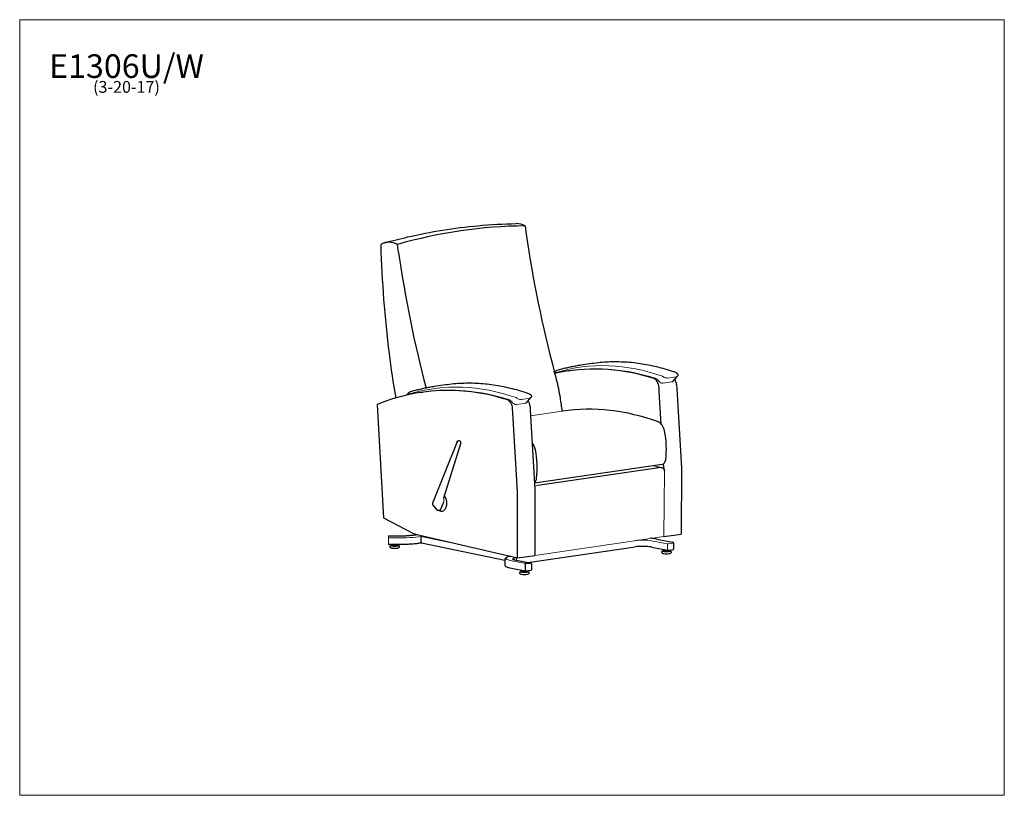
# Model space of a CAD drawing. Units: inches. Extents: x 7 to 137, y 4 to 106.
import ezdxf

# ---------------------------------------------------------------- set-up
doc = ezdxf.new("R2010")
doc.units = ezdxf.units.IN
doc.header["$LTSCALE"] = 13
doc.header["$MEASUREMENT"] = 0
doc.layers.get('0').update_dxf_attribs({"lineweight": 9})
for name, color, linetype, lineweight in [('Sketch Geometry (ANSI)', 7, 'Continuous', 13), ('Symbol (ANSI)', 7, 'Continuous', 13), ('Visible (ANSI)', 7, 'Continuous', 25), ('Visible Narrow (ANSI)', 7, 'Continuous', 18)]:
    doc.layers.add(name, color=color, linetype=linetype, lineweight=lineweight)
doc.styles.add('Note Text (ANSI)', font='tahoma.ttf')

# ---------------------------------------------------------------- blocks, each defined once
blk = doc.blocks.new('Borders BEST CHAIRS A LANDSCAPE')
at = {"layer": 'Sketch Geometry (ANSI)'}
for p, q in [((10.51, 8.1875), (0.51, 8.1875)), ((0.51, 8.1875), (0.51, 0.3125)), ((10.51, 0.3125), (10.51, 8.1875)), ((0.51, 0.3125), (10.51, 0.3125))]:
    blk.add_line(p, q, dxfattribs=at)

msp = doc.modelspace()

# ---------------------------------------------------------------- linework, layer by layer
at = {"layer": 'Sketch Geometry (ANSI)'}
for p, q in [((90.75, 58.99), (90.53, 59.12)), ((71.41, 56.17), (71.19, 56.31)), ((78.26, 54.77), (74.08, 54.16)), ((91.43, 47.31), (90.28, 47.55)), ((91.76, 46.86), (91.68, 38.22)), ((75.05, 44.94), (74.61, 44.88)), ((74.64, 35.73), (91.68, 38.22))]:
    msp.add_line(p, q, dxfattribs=at)
msp.add_arc((61.75, 43), 0.874, 344.4039, 18.5807, dxfattribs=at)
at = {"layer": 'Visible (ANSI)'}
for p, q in [((73.36, 79.23), (73.51, 78.15)), ((56.66, 75.69), (56.51, 76.77)), ((54.31, 76.64), (54.31, 76.64)), ((78.99, 60.07), (79.18, 60.1)), ((82.18, 61.04), (80.7, 60.82)), ((92.87, 58.7), (93.46, 59.37)), ((59.65, 57.25), (59.84, 57.28)), ((62.84, 58.22), (61.36, 58.01)), ((91.08, 57.38), (91.05, 57.89)), ((91.34, 53.06), (91.08, 57.38)), ((93.35, 58.22), (93.38, 57.72)), ((93.38, 57.72), (94, 47.26)), ((73.53, 55.88), (74.12, 56.55)), ((53.83, 55.65), (53.92, 54.04)), ((71.74, 54.56), (71.71, 55.07)), ((74.01, 55.4), (74.04, 54.9)), ((74.04, 54.9), (74.66, 44.44)), ((78.28, 54.77), (78.26, 54.77)), ((53.92, 54.04), (54.68, 40.69)), ((72.36, 44.11), (71.74, 54.56)), ((64.39, 50.74), (61.14, 42.61)), ((64.55, 50.87), (64.6, 50.88)), ((64.78, 50.82), (64.82, 50.77)), ((64.86, 50.59), (62.57, 43.28)), ((91.44, 47.71), (74.61, 45.26)), ((91.32, 47.31), (75.05, 44.94)), ((90.71, 47.46), (91.43, 47.31)), ((91.7, 47.08), (91.65, 47.81)), ((94, 47.26), (93.98, 38.55)), ((74.66, 44.44), (74.64, 35.73)), ((72.34, 35.4), (72.36, 44.11)), ((61.19, 42.35), (61.68, 41.78)), ((61.92, 41.7), (62.16, 41.75)), ((62.59, 42.76), (62.25, 41.87)), ((54.68, 40.69), (58.53, 38.68)), ((62.44, 41.57), (62.44, 41.57)), ((55.32, 38.31), (55.39, 38.31)), ((55.39, 38.31), (56.42, 38.31)), ((58.89, 38.54), (72.34, 35.4)), ((59.09, 38.47), (59.15, 38.48)), ((59.63, 37.48), (59.63, 38.22)), ((90.74, 37.89), (92.81, 37.46)), ((91.68, 38.22), (93.98, 38.55)), ((55.31, 37.18), (55.39, 37.18)), ((55.39, 37.19), (56.42, 37.19)), ((55.39, 37.19), (55.39, 37.19)), ((55.66, 37.16), (55.66, 37.04)), ((56.62, 37.16), (56.62, 37.04)), ((59.61, 37.39), (59.67, 37.4)), ((59.7, 37.38), (70.69, 35.1)), ((73.71, 34.79), (87.87, 36.86)), ((90.11, 36.82), (92.16, 36.4)), ((92.89, 36.47), (92.26, 36.38)), ((92.51, 36.41), (92.51, 36.32)), ((92.89, 37.45), (92.84, 37.46)), ((92.97, 37.36), (92.97, 36.56)), ((70.69, 35.22), (70.69, 34.48)), ((71.97, 35.16), (74.05, 34.73)), ((72.34, 35.4), (74.64, 35.73)), ((92.15, 36.4), (92.17, 36.39)), ((92.23, 36.38), (92.18, 36.39)), ((71.34, 34.09), (73.39, 33.67)), ((73.36, 34.53), (73.36, 33.73)), ((73.36, 34.5), (73.36, 33.77)), ((74.06, 34.73), (73.43, 34.64)), ((73.46, 34.64), (74.03, 34.72)), ((74.12, 34.72), (74.08, 34.73)), ((74.2, 34.63), (74.2, 33.83)), ((72.79, 33.7), (72.79, 33.58)), ((73.46, 33.64), (73.42, 33.65)), ((74.12, 33.73), (73.5, 33.64)), ((73.74, 33.68), (73.74, 33.58))]:
    msp.add_line(p, q, dxfattribs=at)
for centre, radius, start, end in [((64.63, 50.69), 0.188, 41.3761, 101.2895), ((64.68, 50.64), 0.188, 342.6641, 41.3761), ((61.37, 42.52), 0.25, 158.2337, 221.3761), ((61.87, 41.95), 0.25, 221.3761, 281.2895), ((92.87, 37.36), 0.094, 0, 78.3079), ((92.87, 36.56), 0.094, 278.2901, 0), ((92.25, 36.47), 0.094, 258.3079, 278.2901), ((74.1, 34.63), 0.094, 0, 78.3079), ((74.1, 33.83), 0.094, 278.2901, 0), ((73.48, 33.73), 0.094, 258.3079, 278.2901)]:
    msp.add_arc(centre, radius, start, end, dxfattribs=at)
for centre, major_axis, ratio, start_param, end_param in [((72.69, 74.24), (-0.77, 5.26), 0.633022, 5.857244, 6.203548), ((79.27, -24.37), (-13.56, 103.06), 0.774104, 6.187873, 6.399904), ((136.1, 86.85), (14.39, -98.77), 0.633022, 4.708261, 4.894277), ((54.47, 76.59), (0.035, -0.253), 0.619782, 3.804912, 4.444052), ((55.83, 71.78), (-0.77, 5.26), 0.633022, 5.857244, 6.490037), ((114.86, 68.17), (13.6, -93.31), 0.633022, 4.529919, 4.682275), ((119.24, 84.39), (-14.39, 98.77), 0.633022, 1.566668, 1.750022), ((86.79, 64.36), (7.15, -49.05), 0.633022, 4.660576, 4.780201), ((69.53, 55.7), (1.93, -13.24), 0.633022, 1.723595, 1.810526), ((87.68, 0.45), (-8.69, 59.62), 0.633022, 5.999264, 6.328631), ((65.73, 54.06), (2.85, -19.58), 0.633022, 1.603367, 1.728649), ((87.48, 0.51), (-8.69, 59.62), 0.633022, 5.98385, 5.994172), ((90.26, 57.88), (-0.18, 1.24), 0.633022, 4.622575, 5.989911), ((92.56, 58.22), (0.18, -1.24), 0.633022, 1.480983, 2.137659), ((68.34, -2.37), (-8.69, 59.62), 0.633022, 5.999264, 6.440958), ((68.14, -2.31), (-8.69, 59.62), 0.633022, 5.98385, 5.994172), ((70.92, 55.07), (-0.18, 1.24), 0.633022, 4.622575, 5.989911), ((73.21, 55.4), (0.18, -1.24), 0.633022, 1.480983, 2.137659), ((68.14, 54.31), (2.3, -15.79), 0.633022, 1.507818, 1.617176), ((86.94, -4.6), (8.66, -59.37), 0.633571, 2.811083, 3.141449), ((90.85, 51.89), (-0.22, 1.49), 0.633022, 4.798457, 5.953108), ((87.01, 50.81), (1.12, -7.69), 0.633476, 1.159745, 1.653192), ((73.8, 49.4), (-0.22, 1.49), 0.633022, 4.798457, 5.524637), ((69.96, 48.33), (-1.12, 7.69), 0.633476, 4.301337, 4.794784), ((91.29, 48.7), (0.144, -0.986), 0.633022, 0, 1.15975), ((74.25, 46.22), (0.144, -0.986), 0.633022, 0.371131, 1.15975), ((62.28, 42.75), (0.16, -1.18), 0.626362, 0, 2.354671), ((55.39, 38.18), (0, 0.125), 0.008312, 0, 0.174539), ((58.92, 41.49), (0.43, -2.97), 0.633022, 5.853461, 6.03994), ((56.14, 36.76), (0.557, 0), 0.173648, 3.330331, 6.094447), ((56.14, 37.04), (0.497, 0), 0.173648, 2.852029, 6.572749), ((56.14, 37.16), (0.476, 0), 0.173648, 2.743043, 6.671189), ((59.73, 37.5), (-0.025, -0.122), 0.754407, 4.980119, 6.283185), ((92.03, 36.43), (0.476, 0), 0.173648, 2.326262, 5.974699), ((92.03, 36.04), (0.557, 0), 0.173648, 3.330331, 6.094447), ((92.03, 36.32), (0.497, 0), 0.173648, 2.852029, 6.572749), ((73.43, 34.54), (0.019, 0.092), 0.754407, 0.26773, 1.838527), ((74.06, 34.64), (0.019, 0.092), 0.754407, 0, 0.26773), ((73.26, 33.31), (0.557, 0), 0.173648, 3.330331, 6.094447), ((73.26, 33.58), (0.497, 0), 0.173648, 2.852029, 6.572749), ((73.26, 33.7), (0.476, 0), 0.173648, 2.326262, 5.974699), ((73.43, 33.75), (-0.019, -0.092), 0.754407, 4.980119, 6.283185)]:
    msp.add_ellipse(centre, major_axis=major_axis, ratio=ratio, start_param=start_param, end_param=end_param, dxfattribs=at)
for points, knots in [([(54.8, 76.99), (55.81, 77.27), (56.82, 77.52), (59.38, 78.11), (60.92, 78.41), (64.02, 78.91), (65.57, 79.1), (68.81, 79.4), (70.5, 79.49), (72.19, 79.52)], [0, 0, 0, 0, 10.001564, 10.001564, 25.005569, 25.005569, 39.859664, 39.859664, 56.009688, 56.009688, 56.009688, 56.009688]), ([(54.4, 76.83), (54.39, 76.83), (54.38, 76.82), (54.37, 76.81), (54.36, 76.79), (54.35, 76.78)], [0.0624078, 0.0624078, 0.0624078, 0.0624078, 0.1590792, 0.1590792, 0.3181582, 0.3181582, 0.3181582, 0.3181582]), ([(93.26, 59.85), (92.52, 60.11), (91.78, 60.34), (90.3, 60.72), (89.55, 60.87), (88.07, 61.11), (87.33, 61.19), (85.85, 61.27), (85.11, 61.28), (83.64, 61.22), (82.91, 61.15), (82.18, 61.04)], [4.4788146, 4.4788146, 4.4788146, 4.4788146, 4.5434121, 4.5434121, 4.6080096, 4.6080096, 4.6726071, 4.6726071, 4.7372046, 4.7372046, 4.8018021, 4.8018021, 4.8018021, 4.8018021]), ([(77.45, 60.08), (77.42, 60.06), (77.39, 60.04), (77.33, 60), (77.3, 59.97), (77.26, 59.93), (77.25, 59.92), (77.24, 59.91)], [5.0364636, 5.0364636, 5.0364636, 5.0364636, 5.1397674, 5.1397674, 5.2430713, 5.2430713, 5.2882027, 5.2882027, 5.2882027, 5.2882027]), ([(77.56, 60.13), (77.56, 60.12), (77.55, 60.12), (77.53, 60.12), (77.53, 60.11), (77.51, 60.11), (77.5, 60.1), (77.49, 60.1), (77.48, 60.09), (77.47, 60.09), (77.46, 60.08), (77.45, 60.08)], [4.8961405, 4.8961405, 4.8961405, 4.8961405, 4.9242052, 4.9242052, 4.9522698, 4.9522698, 4.9803344, 4.9803344, 5.008399, 5.008399, 5.0364636, 5.0364636, 5.0364636, 5.0364636]), ([(80.7, 60.82), (80.49, 60.79), (80.28, 60.76), (79.86, 60.69), (79.65, 60.65), (79.23, 60.56), (79.02, 60.51), (78.6, 60.41), (78.39, 60.36), (77.98, 60.25), (77.77, 60.19), (77.56, 60.13)], [4.8018021, 4.8018021, 4.8018021, 4.8018021, 4.82066979, 4.82066979, 4.83953747, 4.83953747, 4.85840516, 4.85840516, 4.87727285, 4.87727285, 4.89614053, 4.89614053, 4.89614053, 4.89614053]), ([(93.26, 59.85), (93.28, 59.84), (93.3, 59.84), (93.34, 59.82), (93.36, 59.81), (93.41, 59.78), (93.43, 59.76), (93.47, 59.72), (93.48, 59.71), (93.5, 59.67), (93.52, 59.63), (93.53, 59.56), (93.53, 59.53), (93.52, 59.46), (93.51, 59.44), (93.48, 59.4), (93.47, 59.38), (93.46, 59.37)], [0, 0, 0, 0, 0.1684108, 0.1684108, 0.3368216, 0.3368216, 0.5052323, 0.5052323, 0.5715304, 0.5715304, 0.6706364, 0.6706364, 0.7374286, 0.7374286, 0.7973585, 0.7973585, 0.8420539, 0.8420539, 0.8420539, 0.8420539]), ([(58.11, 57.26), (58.08, 57.24), (58.05, 57.22), (57.99, 57.18), (57.96, 57.15), (57.91, 57.1), (57.88, 57.07), (57.84, 57.01), (57.82, 56.98), (57.79, 56.93), (57.78, 56.92), (57.77, 56.9)], [5.0364636, 5.0364636, 5.0364636, 5.0364636, 5.1397674, 5.1397674, 5.2430713, 5.2430713, 5.3463751, 5.3463751, 5.4496789, 5.4496789, 5.5004236, 5.5004236, 5.5004236, 5.5004236]), ([(58.22, 57.31), (58.21, 57.31), (58.21, 57.3), (58.19, 57.3), (58.18, 57.29), (58.17, 57.29), (58.16, 57.29), (58.15, 57.28), (58.14, 57.28), (58.12, 57.27), (58.12, 57.26), (58.11, 57.26)], [4.8961405, 4.8961405, 4.8961405, 4.8961405, 4.9242052, 4.9242052, 4.9522698, 4.9522698, 4.9803344, 4.9803344, 5.008399, 5.008399, 5.0364636, 5.0364636, 5.0364636, 5.0364636]), ([(61.36, 58.01), (61.15, 57.98), (60.94, 57.94), (60.51, 57.87), (60.3, 57.83), (59.88, 57.74), (59.67, 57.69), (59.26, 57.59), (59.05, 57.54), (58.63, 57.43), (58.43, 57.37), (58.22, 57.31)], [4.8018021, 4.8018021, 4.8018021, 4.8018021, 4.82066979, 4.82066979, 4.83953747, 4.83953747, 4.85840516, 4.85840516, 4.87727285, 4.87727285, 4.89614053, 4.89614053, 4.89614053, 4.89614053]), ([(73.92, 57.03), (73.18, 57.29), (72.44, 57.52), (70.96, 57.9), (70.21, 58.06), (68.73, 58.29), (67.98, 58.37), (66.5, 58.45), (65.77, 58.46), (64.3, 58.4), (63.57, 58.33), (62.84, 58.22)], [4.4788146, 4.4788146, 4.4788146, 4.4788146, 4.5434121, 4.5434121, 4.6080096, 4.6080096, 4.6726071, 4.6726071, 4.7372046, 4.7372046, 4.8018021, 4.8018021, 4.8018021, 4.8018021]), ([(73.92, 57.03), (73.94, 57.02), (73.96, 57.02), (74, 57), (74.02, 56.99), (74.06, 56.96), (74.09, 56.94), (74.12, 56.9), (74.13, 56.89), (74.16, 56.85), (74.18, 56.81), (74.19, 56.74), (74.19, 56.71), (74.18, 56.65), (74.16, 56.62), (74.14, 56.58), (74.13, 56.56), (74.12, 56.55)], [0, 0, 0, 0, 0.1684108, 0.1684108, 0.3368216, 0.3368216, 0.5052323, 0.5052323, 0.5715304, 0.5715304, 0.6706364, 0.6706364, 0.7374286, 0.7374286, 0.7973585, 0.7973585, 0.8420539, 0.8420539, 0.8420539, 0.8420539]), ([(64.39, 50.74), (64.39, 50.75), (64.4, 50.77), (64.42, 50.8), (64.43, 50.81), (64.46, 50.83), (64.47, 50.84), (64.49, 50.85), (64.5, 50.85), (64.53, 50.86), (64.54, 50.87), (64.55, 50.87)], [-0.7452847, -0.7452847, -0.7452847, -0.7452847, -0.5962277, -0.5962277, -0.4471708, -0.4471708, -0.2981139, -0.2981139, -0.1490569, -0.1490569, 0, 0, 0, 0]), ([(91.32, 47.31), (91.37, 47.32), (91.42, 47.31), (91.52, 47.28), (91.57, 47.24), (91.65, 47.16), (91.68, 47.11), (91.74, 46.99), (91.75, 46.93), (91.76, 46.86)], [7.694643, 7.694643, 7.694643, 7.694643, 8.172836, 8.172836, 8.651028, 8.651028, 9.135196, 9.135196, 9.619363, 9.619363, 9.619363, 9.619363]), ([(61.93, 41.71), (61.96, 41.69), (61.99, 41.67), (62.06, 41.63), (62.11, 41.61), (62.2, 41.58), (62.25, 41.57), (62.34, 41.56), (62.39, 41.57), (62.44, 41.57)], [0.2279779, 0.2279779, 0.2279779, 0.2279779, 0.337068, 0.337068, 0.4761327, 0.4761327, 0.6151974, 0.6151974, 0.7542621, 0.7542621, 0.7542621, 0.7542621]), ([(62.16, 41.75), (62.16, 41.75), (62.16, 41.75), (62.16, 41.75), (62.16, 41.75), (62.16, 41.75), (62.17, 41.76), (62.18, 41.76), (62.21, 41.78), (62.22, 41.8), (62.24, 41.83), (62.24, 41.84), (62.24, 41.85)], [7.6650705, 7.6650705, 7.6650705, 7.6650705, 7.6835518, 7.6835518, 7.6836198, 7.6836198, 7.6836198, 7.8257356, 7.8257356, 8.0779008, 8.0779008, 8.1864215, 8.1864215, 8.1864215, 8.1864215]), ([(56.42, 38.31), (56.62, 38.31), (56.81, 38.31), (57.19, 38.32), (57.38, 38.32), (57.75, 38.34), (57.94, 38.35), (58.29, 38.38), (58.46, 38.4), (58.79, 38.43), (58.94, 38.45), (59.09, 38.47)], [0.8642247, 0.8642247, 0.8642247, 0.8642247, 1.0055391, 1.0055391, 1.1468534, 1.1468534, 1.2881677, 1.2881677, 1.429482, 1.429482, 1.5707963, 1.5707963, 1.5707963, 1.5707963]), ([(90.74, 37.89), (90.57, 37.92), (90.38, 37.95), (90.09, 37.99), (90.01, 37.99), (89.93, 38)], [4.712389, 4.712389, 4.712389, 4.712389, 5.0265482, 5.0265482, 5.1367163, 5.1367163, 5.1367163, 5.1367163]), ([(55.59, 36.74), (55.59, 36.75), (55.58, 36.76), (55.56, 36.79), (55.54, 36.81), (55.53, 36.86), (55.53, 36.88), (55.53, 36.92), (55.54, 36.94), (55.56, 36.98), (55.57, 36.99), (55.59, 37.02), (55.6, 37.03), (55.63, 37.05), (55.65, 37.06), (55.66, 37.07)], [5.2217828, 5.2217828, 5.2217828, 5.2217828, 5.2789097, 5.2789097, 5.3660138, 5.3660138, 5.429632, 5.429632, 5.4904647, 5.4904647, 5.561295, 5.561295, 5.6561854, 5.6561854, 5.7947066, 5.7947066, 5.7947066, 5.7947066]), ([(56.42, 37.19), (56.65, 37.19), (56.88, 37.19), (57.33, 37.2), (57.56, 37.21), (58.01, 37.23), (58.22, 37.24), (58.65, 37.28), (58.85, 37.29), (59.24, 37.34), (59.43, 37.36), (59.61, 37.39)], [0.8642247, 0.8642247, 0.8642247, 0.8642247, 1.0055391, 1.0055391, 1.1468534, 1.1468534, 1.2881677, 1.2881677, 1.429482, 1.429482, 1.5707963, 1.5707963, 1.5707963, 1.5707963]), ([(56.62, 37.07), (56.63, 37.06), (56.65, 37.05), (56.67, 37.03), (56.68, 37.03), (56.71, 37), (56.73, 36.98), (56.75, 36.93), (56.75, 36.91), (56.75, 36.86), (56.75, 36.84), (56.73, 36.8), (56.72, 36.79), (56.71, 36.76), (56.7, 36.75), (56.69, 36.74)], [1.8847421, 1.8847421, 1.8847421, 1.8847421, 2.0224916, 2.0224916, 2.0950207, 2.0950207, 2.200974, 2.200974, 2.2689682, 2.2689682, 2.3291596, 2.3291596, 2.3955345, 2.3955345, 2.4576659, 2.4576659, 2.4576659, 2.4576659]), ([(90.11, 36.82), (90.01, 36.84), (89.89, 36.86), (89.62, 36.89), (89.47, 36.9), (89.15, 36.92), (88.98, 36.92), (88.64, 36.92), (88.47, 36.91), (88.16, 36.89), (88.02, 36.88), (87.88, 36.86), (87.87, 36.86), (87.87, 36.86)], [4.712389, 4.712389, 4.712389, 4.712389, 5.011669, 5.011669, 5.323102, 5.323102, 5.637261, 5.637261, 5.95142, 5.95142, 6.26558, 6.26558, 6.283185, 6.283185, 6.283185, 6.283185]), ([(71.41, 35.62), (71.39, 35.61), (71.37, 35.61), (71.25, 35.58), (71.17, 35.56), (71.02, 35.52), (70.96, 35.5), (70.85, 35.44), (70.8, 35.41), (70.72, 35.34), (70.69, 35.28), (70.69, 35.22)], [0.1328822, 0.1328822, 0.1328822, 0.1328822, 0.1745329, 0.1745329, 0.3490659, 0.3490659, 0.5235988, 0.5235988, 0.6981317, 0.6981317, 0.8726646, 0.8726646, 0.8726646, 0.8726646]), ([(71.68, 35.26), (71.68, 35.26), (71.68, 35.25), (71.7, 35.24), (71.72, 35.23), (71.77, 35.21), (71.81, 35.2), (71.88, 35.18), (71.92, 35.17), (71.97, 35.16)], [1.0375943, 1.0375943, 1.0375943, 1.0375943, 1.1519173, 1.1519173, 1.2915436, 1.2915436, 1.43117, 1.43117, 1.5707963, 1.5707963, 1.5707963, 1.5707963]), ([(91.48, 36.02), (91.48, 36.03), (91.47, 36.04), (91.45, 36.07), (91.43, 36.09), (91.42, 36.14), (91.42, 36.16), (91.42, 36.2), (91.43, 36.22), (91.45, 36.26), (91.46, 36.27), (91.48, 36.3), (91.49, 36.31), (91.52, 36.33), (91.54, 36.34), (91.56, 36.34)], [3.0230976, 3.0230976, 3.0230976, 3.0230976, 3.0802245, 3.0802245, 3.1673286, 3.1673286, 3.2309468, 3.2309468, 3.2917795, 3.2917795, 3.3626098, 3.3626098, 3.4575002, 3.4575002, 3.5960214, 3.5960214, 3.5960214, 3.5960214]), ([(92.51, 36.34), (92.52, 36.34), (92.54, 36.33), (92.56, 36.31), (92.57, 36.3), (92.6, 36.28), (92.62, 36.26), (92.64, 36.21), (92.64, 36.18), (92.64, 36.14), (92.64, 36.12), (92.62, 36.08), (92.61, 36.06), (92.6, 36.04), (92.59, 36.03), (92.58, 36.02)], [5.9692422, 5.9692422, 5.9692422, 5.9692422, 6.1069917, 6.1069917, 6.1795208, 6.1795208, 6.2854741, 6.2854741, 6.3534683, 6.3534683, 6.4136597, 6.4136597, 6.4800346, 6.4800346, 6.542166, 6.542166, 6.542166, 6.542166]), ([(70.69, 34.48), (70.69, 34.43), (70.71, 34.38), (70.76, 34.31), (70.79, 34.29), (70.87, 34.24), (70.91, 34.22), (71.01, 34.18), (71.06, 34.16), (71.19, 34.12), (71.25, 34.11), (71.33, 34.09), (71.34, 34.09), (71.34, 34.09)], [0.8726646, 0.8726646, 0.8726646, 0.8726646, 1.0001933, 1.0001933, 1.1398196, 1.1398196, 1.279446, 1.279446, 1.4190723, 1.4190723, 1.5586986, 1.5586986, 1.5707963, 1.5707963, 1.5707963, 1.5707963]), ([(72.72, 33.29), (72.71, 33.29), (72.7, 33.3), (72.68, 33.33), (72.67, 33.35), (72.65, 33.4), (72.65, 33.42), (72.66, 33.47), (72.66, 33.49), (72.68, 33.52), (72.69, 33.54), (72.71, 33.56), (72.73, 33.57), (72.76, 33.59), (72.77, 33.6), (72.79, 33.61)], [5.2217828, 5.2217828, 5.2217828, 5.2217828, 5.2789097, 5.2789097, 5.3660138, 5.3660138, 5.429632, 5.429632, 5.4904647, 5.4904647, 5.561295, 5.561295, 5.6561854, 5.6561854, 5.7947066, 5.7947066, 5.7947066, 5.7947066]), ([(73.74, 33.61), (73.75, 33.6), (73.77, 33.59), (73.8, 33.58), (73.81, 33.57), (73.83, 33.54), (73.85, 33.52), (73.87, 33.47), (73.87, 33.45), (73.87, 33.4), (73.87, 33.38), (73.86, 33.35), (73.85, 33.33), (73.83, 33.3), (73.82, 33.29), (73.81, 33.29)], [1.8847421, 1.8847421, 1.8847421, 1.8847421, 2.0224916, 2.0224916, 2.0950207, 2.0950207, 2.200974, 2.200974, 2.2689682, 2.2689682, 2.3291596, 2.3291596, 2.3955345, 2.3955345, 2.4576659, 2.4576659, 2.4576659, 2.4576659])]:
    msp.add_open_spline(points, degree=3, knots=knots, dxfattribs=at)
msp.add_open_spline([(62.24, 41.85), (62.25, 41.86), (62.25, 41.87), (62.25, 41.87)], degree=3, dxfattribs=at)
at = {"layer": 'Visible Narrow (ANSI)'}
for p, q in [((92.71, 58.62), (91.61, 58.46)), ((92.21, 59.14), (93.31, 59.3)), ((72.87, 56.32), (73.97, 56.48)), ((73.37, 55.8), (72.27, 55.64)), ((55.32, 38.31), (55.31, 38.17)), ((55.31, 38.06), (55.31, 37.26)), ((56.42, 38.03), (55.39, 38.03)), ((59.16, 38.48), (59.11, 38.47)), ((59.63, 38.22), (65.09, 37.09)), ((92.13, 37.24), (90.04, 37.67)), ((92.18, 37.26), (92.13, 37.27)), ((92.18, 36.46), (92.18, 37.26)), ((92.93, 37.35), (92.31, 37.26)), ((92.87, 37.45), (92.82, 37.46)), ((72.25, 35.42), (72.22, 35.41)), ((72.22, 35.41), (72.22, 35.1)), ((71.37, 35.07), (73.46, 34.64))]:
    msp.add_line(p, q, dxfattribs=at)
for centre, major_axis, ratio, start_param, end_param in [((88.21, 7.98), (-7.66, 52.57), 0.633022, 5.960198, 6.377524), ((77.69, 58.82), (-0.15, 1.06), 0.633022, 0.234662, 0.396794), ((77.6, 59.13), (-0.108, 0.742), 0.633022, 0.094338, 0.234662), ((87.87, 0.48), (-8.69, 59.62), 0.633022, 5.988242, 6.283185), ((90.3, 57.11), (-0.31, 2.1), 0.633022, 5.532188, 5.722985), ((68.86, 5.16), (-7.66, 52.57), 0.633022, 5.960198, 6.377524), ((68.53, -2.34), (-8.69, 59.62), 0.633022, 5.988242, 6.283185), ((58.35, 56), (-0.15, 1.06), 0.633022, 0.234662, 0.407769), ((58.25, 56.31), (-0.108, 0.742), 0.633022, 0.094338, 0.234662), ((70.96, 54.3), (-0.31, 2.1), 0.633022, 5.532188, 5.722985), ((55.31, 38.08), (0.0001, 0.094), 0.008312, 0.174539, 1.745335), ((55.32, 38.22), (0.0001, 0.094), 0.008312, 0, 0.174539), ((56.46, 38.9), (-5, 0), 0.173648, 1.562356, 2.258668), ((88.89, 37.5), (-1.5, 0), 0.173648, 3.839724, 5.410521), ((87.85, 37.72), (-0.018, 0.124), 0.633022, 4.486151, 4.524), ((55.31, 37.28), (-0.0001, -0.094), 0.008312, 4.886928, 6.283185), ((92.25, 37.27), (0.094, 0), 0.173648, 3.839724, 5.410521), ((92.25, 36.47), (-0.019, -0.092), 0.754407, 4.980119, 6.283185), ((73.19, 35.34), (-2.38, 0), 0.173648, 5.551903, 6.981317), ((73.19, 35.22), (-1.5, 0), 0.173648, 5.410521, 6.182239), ((72.14, 35.43), (-0.018, 0.124), 0.633022, 4.486151, 4.576649)]:
    msp.add_ellipse(centre, major_axis=major_axis, ratio=ratio, start_param=start_param, end_param=end_param, dxfattribs=at)
for points, knots in [([(91.61, 58.46), (91.57, 58.45), (91.53, 58.45), (91.42, 58.47), (91.35, 58.49), (91.21, 58.56), (91.15, 58.6), (91.05, 58.69), (91.01, 58.73), (90.98, 58.78)], [-1.017016, -1.017016, -1.017016, -1.017016, -0.830439, -0.830439, -0.531914, -0.531914, -0.239294, -0.239294, 0, 0, 0, 0]), ([(91.5, 59.37), (91.54, 59.34), (91.58, 59.31), (91.7, 59.24), (91.77, 59.21), (91.88, 59.17), (91.9, 59.17), (91.97, 59.15), (92.01, 59.14), (92.11, 59.13), (92.17, 59.13), (92.21, 59.14)], [-1.18797, -1.18797, -1.18797, -1.18797, -0.899417, -0.899417, -0.517522, -0.517522, -0.423243, -0.423243, -0.225219, -0.225219, 0, 0, 0, 0]), ([(92.87, 58.7), (92.86, 58.69), (92.85, 58.68), (92.81, 58.64), (92.76, 58.63), (92.71, 58.62)], [-0.3344432, -0.3344432, -0.3344432, -0.3344432, -0.254127, -0.254127, 0, 0, 0, 0]), ([(93.31, 59.3), (93.34, 59.3), (93.37, 59.31), (93.42, 59.33), (93.44, 59.35), (93.46, 59.36), (93.46, 59.37), (93.46, 59.37)], [-1.1879354, -1.1879354, -1.1879354, -1.1879354, -1.048836, -1.048836, -0.8624371, -0.8624371, -0.8420539, -0.8420539, -0.8420539, -0.8420539]), ([(72.27, 55.64), (72.23, 55.63), (72.19, 55.63), (72.08, 55.65), (72.01, 55.67), (71.87, 55.74), (71.81, 55.78), (71.71, 55.87), (71.67, 55.92), (71.64, 55.96)], [-1.017016, -1.017016, -1.017016, -1.017016, -0.830439, -0.830439, -0.531914, -0.531914, -0.239294, -0.239294, 0, 0, 0, 0]), ([(72.16, 56.55), (72.2, 56.52), (72.24, 56.49), (72.35, 56.42), (72.43, 56.39), (72.54, 56.36), (72.56, 56.35), (72.62, 56.33), (72.67, 56.32), (72.77, 56.32), (72.82, 56.32), (72.87, 56.32)], [-1.18797, -1.18797, -1.18797, -1.18797, -0.899417, -0.899417, -0.517522, -0.517522, -0.423243, -0.423243, -0.225219, -0.225219, 0, 0, 0, 0]), ([(73.97, 56.48), (74, 56.49), (74.02, 56.49), (74.07, 56.51), (74.1, 56.53), (74.12, 56.55), (74.12, 56.55), (74.12, 56.55)], [-1.1879354, -1.1879354, -1.1879354, -1.1879354, -1.048836, -1.048836, -0.8624371, -0.8624371, -0.8420539, -0.8420539, -0.8420539, -0.8420539]), ([(73.53, 55.88), (73.52, 55.87), (73.51, 55.86), (73.47, 55.83), (73.42, 55.81), (73.37, 55.8)], [-0.3344432, -0.3344432, -0.3344432, -0.3344432, -0.254127, -0.254127, 0, 0, 0, 0])]:
    msp.add_open_spline(points, degree=3, knots=knots, dxfattribs=at)

# ---------------------------------------------------------------- block references
at = {"xscale": 13, "yscale": 13, "zscale": 13}
msp.add_blockref('Borders BEST CHAIRS A LANDSCAPE', (0, 0), dxfattribs=at)

# ---------------------------------------------------------------- texts
at = {"layer": 'Symbol (ANSI)', "insert": (20.73, 101.87), "char_height": 1.56, "width": 20.0954, "attachment_point": 2, "line_spacing_factor": 0.677456, "style": 'Note Text (ANSI)'}
msp.add_mtext('{\\H2x;E1306U/W\\P\\H0.5x;(3-20-17)\\H2.19074x; }', dxfattribs=at)

doc.saveas('drawing.dxf')
